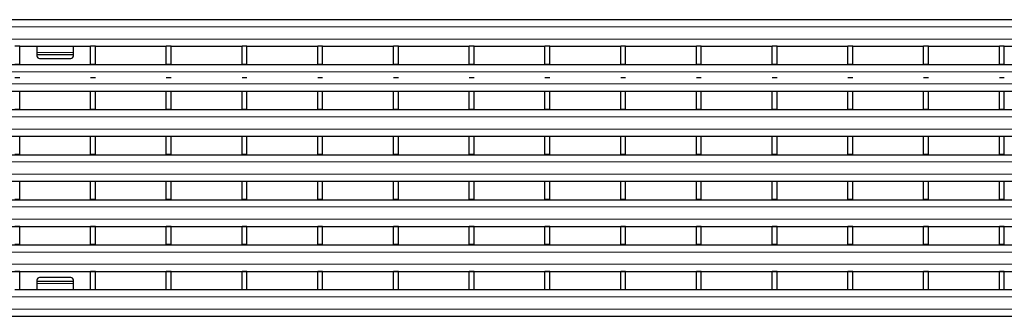
# Model space of a CAD drawing. Units: millimetres. Extents: x 0 to 420, y 0 to 297.
# Drawn here: x 99 to 180, y 165 to 189 of the extents above; entities that cross this region are included whole.
import ezdxf

# ---------------------------------------------------------------- set-up
doc = ezdxf.new("R2010")
doc.units = ezdxf.units.MM

msp = doc.modelspace()

# ---------------------------------------------------------------- linework, layer by layer
at = {"color": 7, "linetype": 'Continuous', "lineweight": 25}
for p, q in [((51.8903, 189.2039), (251.6903, 189.2039)), ((98.9163, 187.0039), (98.5163, 187.0039)), ((98.9163, 185.5039), (98.9163, 187.0039)), ((98.9163, 187.0039), (104.7603, 187.0039)), ((100.3403, 187.0039), (100.3403, 186.4918)), ((103.3403, 186.4918), (103.3403, 187.0039)), ((105.1603, 187.0039), (104.7603, 187.0039)), ((104.7603, 185.5039), (104.7603, 187.0039)), ((105.1603, 185.5039), (105.1603, 187.0039)), ((105.1603, 187.0039), (111.0043, 187.0039)), ((111.4043, 187.0039), (111.0043, 187.0039)), ((111.0043, 185.5039), (111.0043, 187.0039)), ((111.4043, 185.5039), (111.4043, 187.0039)), ((111.4043, 187.0039), (117.2483, 187.0039)), ((117.6483, 187.0039), (117.2483, 187.0039)), ((117.2483, 185.5039), (117.2483, 187.0039)), ((117.6483, 185.5039), (117.6483, 187.0039)), ((117.6483, 187.0039), (123.4923, 187.0039)), ((123.8923, 187.0039), (123.4923, 187.0039)), ((123.4923, 185.5039), (123.4923, 187.0039)), ((123.8923, 185.5039), (123.8923, 187.0039)), ((123.8923, 187.0039), (129.7363, 187.0039)), ((130.1363, 187.0039), (129.7363, 187.0039)), ((129.7363, 185.5039), (129.7363, 187.0039)), ((130.1363, 185.5039), (130.1363, 187.0039)), ((130.1363, 187.0039), (135.9803, 187.0039)), ((136.3803, 187.0039), (135.9803, 187.0039)), ((135.9803, 185.5039), (135.9803, 187.0039)), ((136.3803, 185.5039), (136.3803, 187.0039)), ((136.3803, 187.0039), (142.2243, 187.0039)), ((142.6243, 187.0039), (142.2243, 187.0039)), ((142.2243, 185.5039), (142.2243, 187.0039)), ((142.6243, 185.5039), (142.6243, 187.0039)), ((142.6243, 187.0039), (148.4683, 187.0039)), ((148.8683, 187.0039), (148.4683, 187.0039)), ((148.4683, 185.5039), (148.4683, 187.0039)), ((148.8683, 185.5039), (148.8683, 187.0039)), ((148.8683, 187.0039), (154.7123, 187.0039)), ((155.1123, 187.0039), (154.7123, 187.0039)), ((154.7123, 185.5039), (154.7123, 187.0039)), ((155.1123, 185.5039), (155.1123, 187.0039)), ((155.1123, 187.0039), (160.9563, 187.0039)), ((161.3563, 187.0039), (160.9563, 187.0039)), ((160.9563, 185.5039), (160.9563, 187.0039)), ((161.3563, 185.5039), (161.3563, 187.0039)), ((161.3563, 187.0039), (167.2003, 187.0039)), ((167.6003, 187.0039), (167.2003, 187.0039)), ((167.2003, 185.5039), (167.2003, 187.0039)), ((167.6003, 185.5039), (167.6003, 187.0039)), ((167.6003, 187.0039), (173.4443, 187.0039)), ((173.8443, 187.0039), (173.4443, 187.0039)), ((173.4443, 185.5039), (173.4443, 187.0039)), ((173.8443, 185.5039), (173.8443, 187.0039)), ((173.8443, 187.0039), (179.6883, 187.0039)), ((180.0883, 187.0039), (179.6883, 187.0039)), ((179.6883, 185.5039), (179.6883, 187.0039)), ((180.0883, 185.5039), (180.0883, 187.0039)), ((180.0883, 187.0039), (185.9323, 187.0039)), ((100.3403, 186.4918), (100.3403, 186.3212)), ((100.3403, 186.3212), (103.3403, 186.3212)), ((100.3403, 186.3212), (100.3403, 186.2039)), ((100.5403, 186.0039), (103.1403, 186.0039)), ((103.3403, 186.3212), (103.3403, 186.4918)), ((103.3403, 186.2039), (103.3403, 186.3212)), ((51.8903, 185.4939), (251.6903, 185.4939)), ((98.9163, 185.5039), (98.5163, 185.5039)), ((98.9163, 185.4939), (98.9163, 185.5039)), ((105.1603, 185.5039), (104.7603, 185.5039)), ((104.7603, 185.4939), (104.7603, 185.5039)), ((105.1603, 185.4939), (105.1603, 185.5039)), ((111.4043, 185.5039), (111.0043, 185.5039)), ((111.0043, 185.5039), (111.0043, 185.4939)), ((111.4043, 185.4939), (111.4043, 185.5039)), ((117.6483, 185.5039), (117.2483, 185.5039)), ((117.2483, 185.5039), (117.2483, 185.4939)), ((117.6483, 185.4939), (117.6483, 185.5039)), ((123.8923, 185.5039), (123.4923, 185.5039)), ((123.4923, 185.5039), (123.4923, 185.4939)), ((123.8923, 185.4939), (123.8923, 185.5039)), ((130.1363, 185.5039), (129.7363, 185.5039)), ((129.7363, 185.5039), (129.7363, 185.4939)), ((130.1363, 185.4939), (130.1363, 185.5039)), ((136.3803, 185.5039), (135.9803, 185.5039)), ((135.9803, 185.5039), (135.9803, 185.4939)), ((136.3803, 185.4939), (136.3803, 185.5039)), ((142.6243, 185.5039), (142.2243, 185.5039)), ((142.2243, 185.5039), (142.2243, 185.4939)), ((142.6243, 185.4939), (142.6243, 185.5039)), ((148.8683, 185.5039), (148.4683, 185.5039)), ((148.4683, 185.5039), (148.4683, 185.4939)), ((148.8683, 185.4939), (148.8683, 185.5039)), ((155.1123, 185.5039), (154.7123, 185.5039)), ((154.7123, 185.5039), (154.7123, 185.4939)), ((155.1123, 185.4939), (155.1123, 185.5039)), ((161.3563, 185.5039), (160.9563, 185.5039)), ((160.9563, 185.5039), (160.9563, 185.4939)), ((161.3563, 185.4939), (161.3563, 185.5039)), ((167.6003, 185.5039), (167.2003, 185.5039)), ((167.2003, 185.5039), (167.2003, 185.4939)), ((167.6003, 185.4939), (167.6003, 185.5039)), ((173.8443, 185.5039), (173.4443, 185.5039)), ((173.4443, 185.5039), (173.4443, 185.4939)), ((173.8443, 185.4939), (173.8443, 185.5039)), ((180.0883, 185.5039), (179.6883, 185.5039)), ((179.6883, 185.5039), (179.6883, 185.4939)), ((180.0883, 185.4939), (180.0883, 185.5039)), ((51.8903, 183.2939), (251.6903, 183.2939)), ((98.9163, 183.2739), (98.5163, 183.2739)), ((98.9163, 183.2939), (98.9163, 183.2739)), ((98.9163, 181.7859), (98.9163, 183.2739)), ((104.7603, 183.2939), (104.7603, 183.2739)), ((105.1603, 183.2739), (104.7603, 183.2739)), ((104.7603, 181.7859), (104.7603, 183.2739)), ((105.1603, 183.2939), (105.1603, 183.2739)), ((105.1603, 181.7859), (105.1603, 183.2739)), ((111.0043, 183.2939), (111.0043, 183.2839)), ((111.4043, 183.2839), (111.0043, 183.2839)), ((111.0043, 183.2839), (111.0043, 183.2739)), ((111.4043, 183.2739), (111.0043, 183.2739)), ((111.0043, 181.7859), (111.0043, 183.2739)), ((111.4043, 183.2939), (111.4043, 183.2839)), ((111.4043, 183.2739), (111.4043, 183.2839)), ((111.4043, 181.7859), (111.4043, 183.2739)), ((117.2483, 183.2939), (117.2483, 183.2839)), ((117.6483, 183.2839), (117.2483, 183.2839)), ((117.2483, 183.2839), (117.2483, 183.2739)), ((117.6483, 183.2739), (117.2483, 183.2739)), ((117.2483, 181.7859), (117.2483, 183.2739)), ((117.6483, 183.2939), (117.6483, 183.2839)), ((117.6483, 183.2739), (117.6483, 183.2839)), ((117.6483, 181.7859), (117.6483, 183.2739)), ((123.4923, 183.2939), (123.4923, 183.2839)), ((123.8923, 183.2839), (123.4923, 183.2839)), ((123.4923, 183.2839), (123.4923, 183.2739)), ((123.8923, 183.2739), (123.4923, 183.2739)), ((123.4923, 181.7859), (123.4923, 183.2739)), ((123.8923, 183.2939), (123.8923, 183.2839)), ((123.8923, 183.2739), (123.8923, 183.2839)), ((123.8923, 181.7859), (123.8923, 183.2739)), ((129.7363, 183.2939), (129.7363, 183.2839)), ((130.1363, 183.2839), (129.7363, 183.2839)), ((129.7363, 183.2839), (129.7363, 183.2739)), ((130.1363, 183.2739), (129.7363, 183.2739)), ((129.7363, 181.7859), (129.7363, 183.2739)), ((130.1363, 183.2939), (130.1363, 183.2839)), ((130.1363, 183.2739), (130.1363, 183.2839)), ((130.1363, 181.7859), (130.1363, 183.2739)), ((135.9803, 183.2939), (135.9803, 183.2839)), ((136.3803, 183.2839), (135.9803, 183.2839)), ((135.9803, 183.2839), (135.9803, 183.2739)), ((136.3803, 183.2739), (135.9803, 183.2739)), ((135.9803, 181.7859), (135.9803, 183.2739)), ((136.3803, 183.2939), (136.3803, 183.2839)), ((136.3803, 183.2739), (136.3803, 183.2839)), ((136.3803, 181.7859), (136.3803, 183.2739)), ((142.2243, 183.2939), (142.2243, 183.2839)), ((142.6243, 183.2839), (142.2243, 183.2839)), ((142.2243, 183.2839), (142.2243, 183.2739)), ((142.6243, 183.2739), (142.2243, 183.2739)), ((142.2243, 181.7859), (142.2243, 183.2739)), ((142.6243, 183.2939), (142.6243, 183.2839)), ((142.6243, 183.2739), (142.6243, 183.2839)), ((142.6243, 181.7859), (142.6243, 183.2739)), ((148.4683, 183.2939), (148.4683, 183.2839)), ((148.8683, 183.2839), (148.4683, 183.2839)), ((148.4683, 183.2839), (148.4683, 183.2739)), ((148.8683, 183.2739), (148.4683, 183.2739)), ((148.4683, 181.7859), (148.4683, 183.2739)), ((148.8683, 183.2939), (148.8683, 183.2839)), ((148.8683, 183.2739), (148.8683, 183.2839)), ((148.8683, 181.7859), (148.8683, 183.2739)), ((154.7123, 183.2939), (154.7123, 183.2839)), ((155.1123, 183.2839), (154.7123, 183.2839)), ((154.7123, 183.2839), (154.7123, 183.2739)), ((155.1123, 183.2739), (154.7123, 183.2739)), ((154.7123, 181.7859), (154.7123, 183.2739)), ((155.1123, 183.2939), (155.1123, 183.2839)), ((155.1123, 183.2739), (155.1123, 183.2839)), ((155.1123, 181.7859), (155.1123, 183.2739)), ((160.9563, 183.2939), (160.9563, 183.2839)), ((161.3563, 183.2839), (160.9563, 183.2839)), ((160.9563, 183.2839), (160.9563, 183.2739)), ((161.3563, 183.2739), (160.9563, 183.2739)), ((160.9563, 181.7859), (160.9563, 183.2739)), ((161.3563, 183.2939), (161.3563, 183.2839)), ((161.3563, 183.2739), (161.3563, 183.2839)), ((161.3563, 181.7859), (161.3563, 183.2739)), ((167.2003, 183.2939), (167.2003, 183.2839)), ((167.6003, 183.2839), (167.2003, 183.2839)), ((167.2003, 183.2839), (167.2003, 183.2739)), ((167.6003, 183.2739), (167.2003, 183.2739)), ((167.2003, 181.7859), (167.2003, 183.2739)), ((167.6003, 183.2939), (167.6003, 183.2839)), ((167.6003, 183.2739), (167.6003, 183.2839)), ((167.6003, 181.7859), (167.6003, 183.2739)), ((173.4443, 183.2939), (173.4443, 183.2839)), ((173.8443, 183.2839), (173.4443, 183.2839)), ((173.4443, 183.2839), (173.4443, 183.2739)), ((173.8443, 183.2739), (173.4443, 183.2739)), ((173.4443, 181.7859), (173.4443, 183.2739)), ((173.8443, 183.2939), (173.8443, 183.2839)), ((173.8443, 183.2739), (173.8443, 183.2839)), ((173.8443, 181.7859), (173.8443, 183.2739)), ((179.6883, 183.2939), (179.6883, 183.2839)), ((180.0883, 183.2839), (179.6883, 183.2839)), ((179.6883, 183.2839), (179.6883, 183.2739)), ((180.0883, 183.2739), (179.6883, 183.2739)), ((179.6883, 181.7859), (179.6883, 183.2739)), ((180.0883, 183.2939), (180.0883, 183.2839)), ((180.0883, 183.2739), (180.0883, 183.2839)), ((180.0883, 181.7859), (180.0883, 183.2739)), ((51.8903, 181.7739), (251.6903, 181.7739)), ((98.9163, 181.7859), (98.5163, 181.7859)), ((98.9163, 181.7759), (98.9163, 181.7859)), ((105.1603, 181.7859), (104.7603, 181.7859)), ((104.7603, 181.7759), (104.7603, 181.7859)), ((105.1603, 181.7759), (105.1603, 181.7859)), ((111.4043, 181.7859), (111.0043, 181.7859)), ((111.0043, 181.7859), (111.0043, 181.7759)), ((111.0043, 181.7759), (111.4043, 181.7759)), ((111.0043, 181.7759), (111.0043, 181.7739)), ((111.4043, 181.7759), (111.4043, 181.7859)), ((111.4043, 181.7759), (111.4043, 181.7739)), ((117.6483, 181.7859), (117.2483, 181.7859)), ((117.2483, 181.7859), (117.2483, 181.7759)), ((117.2483, 181.7759), (117.6483, 181.7759)), ((117.2483, 181.7759), (117.2483, 181.7739)), ((117.6483, 181.7759), (117.6483, 181.7859)), ((117.6483, 181.7759), (117.6483, 181.7739)), ((123.8923, 181.7859), (123.4923, 181.7859)), ((123.4923, 181.7859), (123.4923, 181.7759)), ((123.4923, 181.7759), (123.8923, 181.7759)), ((123.4923, 181.7759), (123.4923, 181.7739)), ((123.8923, 181.7759), (123.8923, 181.7859)), ((123.8923, 181.7759), (123.8923, 181.7739)), ((130.1363, 181.7859), (129.7363, 181.7859)), ((129.7363, 181.7859), (129.7363, 181.7759)), ((129.7363, 181.7759), (130.1363, 181.7759)), ((129.7363, 181.7759), (129.7363, 181.7739)), ((130.1363, 181.7759), (130.1363, 181.7859)), ((130.1363, 181.7759), (130.1363, 181.7739)), ((136.3803, 181.7859), (135.9803, 181.7859)), ((135.9803, 181.7859), (135.9803, 181.7759)), ((135.9803, 181.7759), (136.3803, 181.7759)), ((135.9803, 181.7759), (135.9803, 181.7739)), ((136.3803, 181.7759), (136.3803, 181.7859)), ((136.3803, 181.7759), (136.3803, 181.7739)), ((142.6243, 181.7859), (142.2243, 181.7859)), ((142.2243, 181.7859), (142.2243, 181.7759)), ((142.2243, 181.7759), (142.6243, 181.7759)), ((142.2243, 181.7759), (142.2243, 181.7739)), ((142.6243, 181.7759), (142.6243, 181.7859)), ((142.6243, 181.7759), (142.6243, 181.7739)), ((148.8683, 181.7859), (148.4683, 181.7859)), ((148.4683, 181.7859), (148.4683, 181.7759)), ((148.4683, 181.7759), (148.8683, 181.7759)), ((148.4683, 181.7759), (148.4683, 181.7739)), ((148.8683, 181.7759), (148.8683, 181.7859)), ((148.8683, 181.7759), (148.8683, 181.7739)), ((155.1123, 181.7859), (154.7123, 181.7859)), ((154.7123, 181.7859), (154.7123, 181.7759)), ((154.7123, 181.7759), (155.1123, 181.7759)), ((154.7123, 181.7759), (154.7123, 181.7739)), ((155.1123, 181.7759), (155.1123, 181.7859)), ((155.1123, 181.7759), (155.1123, 181.7739)), ((161.3563, 181.7859), (160.9563, 181.7859)), ((160.9563, 181.7859), (160.9563, 181.7759)), ((160.9563, 181.7759), (161.3563, 181.7759)), ((160.9563, 181.7759), (160.9563, 181.7739)), ((161.3563, 181.7759), (161.3563, 181.7859)), ((161.3563, 181.7759), (161.3563, 181.7739)), ((167.6003, 181.7859), (167.2003, 181.7859)), ((167.2003, 181.7859), (167.2003, 181.7759)), ((167.2003, 181.7759), (167.6003, 181.7759)), ((167.2003, 181.7759), (167.2003, 181.7739)), ((167.6003, 181.7759), (167.6003, 181.7859)), ((167.6003, 181.7759), (167.6003, 181.7739)), ((173.8443, 181.7859), (173.4443, 181.7859)), ((173.4443, 181.7859), (173.4443, 181.7759)), ((173.4443, 181.7759), (173.8443, 181.7759)), ((173.4443, 181.7759), (173.4443, 181.7739)), ((173.8443, 181.7759), (173.8443, 181.7859)), ((173.8443, 181.7759), (173.8443, 181.7739)), ((180.0883, 181.7859), (179.6883, 181.7859)), ((179.6883, 181.7859), (179.6883, 181.7759)), ((179.6883, 181.7759), (180.0883, 181.7759)), ((179.6883, 181.7759), (179.6883, 181.7739)), ((180.0883, 181.7759), (180.0883, 181.7859)), ((180.0883, 181.7759), (180.0883, 181.7739)), ((51.8903, 179.5739), (251.6903, 179.5739)), ((98.9163, 179.5559), (98.5163, 179.5559)), ((98.9163, 179.5739), (98.9163, 179.5559)), ((98.9163, 178.0679), (98.9163, 179.5559)), ((104.7603, 179.5739), (104.7603, 179.5559)), ((105.1603, 179.5559), (104.7603, 179.5559)), ((104.7603, 178.0679), (104.7603, 179.5559)), ((105.1603, 179.5739), (105.1603, 179.5559)), ((105.1603, 178.0679), (105.1603, 179.5559)), ((111.0043, 179.5739), (111.0043, 179.5659)), ((111.4043, 179.5659), (111.0043, 179.5659)), ((111.0043, 179.5659), (111.0043, 179.5559)), ((111.4043, 179.5559), (111.0043, 179.5559)), ((111.0043, 178.0679), (111.0043, 179.5559)), ((111.4043, 179.5739), (111.4043, 179.5659)), ((111.4043, 179.5559), (111.4043, 179.5659)), ((111.4043, 178.0679), (111.4043, 179.5559)), ((117.2483, 179.5739), (117.2483, 179.5659)), ((117.6483, 179.5659), (117.2483, 179.5659)), ((117.2483, 179.5659), (117.2483, 179.5559)), ((117.6483, 179.5559), (117.2483, 179.5559)), ((117.2483, 178.0679), (117.2483, 179.5559)), ((117.6483, 179.5739), (117.6483, 179.5659)), ((117.6483, 179.5559), (117.6483, 179.5659)), ((117.6483, 178.0679), (117.6483, 179.5559)), ((123.4923, 179.5739), (123.4923, 179.5659)), ((123.8923, 179.5659), (123.4923, 179.5659)), ((123.4923, 179.5659), (123.4923, 179.5559)), ((123.8923, 179.5559), (123.4923, 179.5559)), ((123.4923, 178.0679), (123.4923, 179.5559)), ((123.8923, 179.5739), (123.8923, 179.5659)), ((123.8923, 179.5559), (123.8923, 179.5659)), ((123.8923, 178.0679), (123.8923, 179.5559)), ((129.7363, 179.5739), (129.7363, 179.5659)), ((130.1363, 179.5659), (129.7363, 179.5659)), ((129.7363, 179.5659), (129.7363, 179.5559)), ((130.1363, 179.5559), (129.7363, 179.5559)), ((129.7363, 178.0679), (129.7363, 179.5559)), ((130.1363, 179.5739), (130.1363, 179.5659)), ((130.1363, 179.5559), (130.1363, 179.5659)), ((130.1363, 178.0679), (130.1363, 179.5559)), ((135.9803, 179.5739), (135.9803, 179.5659)), ((136.3803, 179.5659), (135.9803, 179.5659)), ((135.9803, 179.5659), (135.9803, 179.5559)), ((136.3803, 179.5559), (135.9803, 179.5559)), ((135.9803, 178.0679), (135.9803, 179.5559)), ((136.3803, 179.5739), (136.3803, 179.5659)), ((136.3803, 179.5559), (136.3803, 179.5659)), ((136.3803, 178.0679), (136.3803, 179.5559)), ((142.2243, 179.5739), (142.2243, 179.5659)), ((142.6243, 179.5659), (142.2243, 179.5659)), ((142.2243, 179.5659), (142.2243, 179.5559)), ((142.6243, 179.5559), (142.2243, 179.5559)), ((142.2243, 178.0679), (142.2243, 179.5559)), ((142.6243, 179.5739), (142.6243, 179.5659)), ((142.6243, 179.5559), (142.6243, 179.5659)), ((142.6243, 178.0679), (142.6243, 179.5559)), ((148.4683, 179.5739), (148.4683, 179.5659)), ((148.8683, 179.5659), (148.4683, 179.5659)), ((148.4683, 179.5659), (148.4683, 179.5559)), ((148.8683, 179.5559), (148.4683, 179.5559)), ((148.4683, 178.0679), (148.4683, 179.5559)), ((148.8683, 179.5739), (148.8683, 179.5659)), ((148.8683, 179.5559), (148.8683, 179.5659)), ((148.8683, 178.0679), (148.8683, 179.5559)), ((154.7123, 179.5739), (154.7123, 179.5659)), ((155.1123, 179.5659), (154.7123, 179.5659)), ((154.7123, 179.5659), (154.7123, 179.5559)), ((155.1123, 179.5559), (154.7123, 179.5559)), ((154.7123, 178.0679), (154.7123, 179.5559)), ((155.1123, 179.5739), (155.1123, 179.5659)), ((155.1123, 179.5559), (155.1123, 179.5659)), ((155.1123, 178.0679), (155.1123, 179.5559)), ((160.9563, 179.5739), (160.9563, 179.5659)), ((161.3563, 179.5659), (160.9563, 179.5659)), ((160.9563, 179.5659), (160.9563, 179.5559)), ((161.3563, 179.5559), (160.9563, 179.5559)), ((160.9563, 178.0679), (160.9563, 179.5559)), ((161.3563, 179.5739), (161.3563, 179.5659)), ((161.3563, 179.5559), (161.3563, 179.5659)), ((161.3563, 178.0679), (161.3563, 179.5559)), ((167.2003, 179.5739), (167.2003, 179.5659)), ((167.6003, 179.5659), (167.2003, 179.5659)), ((167.2003, 179.5659), (167.2003, 179.5559)), ((167.6003, 179.5559), (167.2003, 179.5559)), ((167.2003, 178.0679), (167.2003, 179.5559)), ((167.6003, 179.5739), (167.6003, 179.5659)), ((167.6003, 179.5559), (167.6003, 179.5659)), ((167.6003, 178.0679), (167.6003, 179.5559)), ((173.4443, 179.5739), (173.4443, 179.5659)), ((173.8443, 179.5659), (173.4443, 179.5659)), ((173.4443, 179.5659), (173.4443, 179.5559)), ((173.8443, 179.5559), (173.4443, 179.5559)), ((173.4443, 178.0679), (173.4443, 179.5559)), ((173.8443, 179.5739), (173.8443, 179.5659)), ((173.8443, 179.5559), (173.8443, 179.5659)), ((173.8443, 178.0679), (173.8443, 179.5559)), ((179.6883, 179.5739), (179.6883, 179.5659)), ((180.0883, 179.5659), (179.6883, 179.5659)), ((179.6883, 179.5659), (179.6883, 179.5559)), ((180.0883, 179.5559), (179.6883, 179.5559)), ((179.6883, 178.0679), (179.6883, 179.5559)), ((180.0883, 179.5739), (180.0883, 179.5659)), ((180.0883, 179.5559), (180.0883, 179.5659)), ((180.0883, 178.0679), (180.0883, 179.5559)), ((51.8903, 178.0539), (251.6903, 178.0539)), ((98.9163, 178.0679), (98.5163, 178.0679)), ((98.9163, 178.0539), (98.9163, 178.0679)), ((105.1603, 178.0679), (104.7603, 178.0679)), ((104.7603, 178.0539), (104.7603, 178.0679)), ((105.1603, 178.0539), (105.1603, 178.0679)), ((111.4043, 178.0679), (111.0043, 178.0679)), ((111.0043, 178.0679), (111.0043, 178.0579)), ((111.0043, 178.0579), (111.4043, 178.0579)), ((111.0043, 178.0579), (111.0043, 178.0539)), ((111.4043, 178.0579), (111.4043, 178.0679)), ((111.4043, 178.0579), (111.4043, 178.0539)), ((117.6483, 178.0679), (117.2483, 178.0679)), ((117.2483, 178.0679), (117.2483, 178.0579)), ((117.2483, 178.0579), (117.6483, 178.0579)), ((117.2483, 178.0579), (117.2483, 178.0539)), ((117.6483, 178.0579), (117.6483, 178.0679)), ((117.6483, 178.0579), (117.6483, 178.0539)), ((123.8923, 178.0679), (123.4923, 178.0679)), ((123.4923, 178.0679), (123.4923, 178.0579)), ((123.4923, 178.0579), (123.8923, 178.0579)), ((123.4923, 178.0579), (123.4923, 178.0539)), ((123.8923, 178.0579), (123.8923, 178.0679)), ((123.8923, 178.0579), (123.8923, 178.0539)), ((130.1363, 178.0679), (129.7363, 178.0679)), ((129.7363, 178.0679), (129.7363, 178.0579)), ((129.7363, 178.0579), (130.1363, 178.0579)), ((129.7363, 178.0579), (129.7363, 178.0539)), ((130.1363, 178.0579), (130.1363, 178.0679)), ((130.1363, 178.0579), (130.1363, 178.0539)), ((136.3803, 178.0679), (135.9803, 178.0679)), ((135.9803, 178.0679), (135.9803, 178.0579)), ((135.9803, 178.0579), (136.3803, 178.0579)), ((135.9803, 178.0579), (135.9803, 178.0539)), ((136.3803, 178.0579), (136.3803, 178.0679)), ((136.3803, 178.0579), (136.3803, 178.0539)), ((142.6243, 178.0679), (142.2243, 178.0679)), ((142.2243, 178.0679), (142.2243, 178.0579)), ((142.2243, 178.0579), (142.6243, 178.0579)), ((142.2243, 178.0579), (142.2243, 178.0539)), ((142.6243, 178.0579), (142.6243, 178.0679)), ((142.6243, 178.0579), (142.6243, 178.0539)), ((148.8683, 178.0679), (148.4683, 178.0679)), ((148.4683, 178.0679), (148.4683, 178.0579)), ((148.4683, 178.0579), (148.8683, 178.0579)), ((148.4683, 178.0579), (148.4683, 178.0539)), ((148.8683, 178.0579), (148.8683, 178.0679)), ((148.8683, 178.0579), (148.8683, 178.0539)), ((155.1123, 178.0679), (154.7123, 178.0679)), ((154.7123, 178.0679), (154.7123, 178.0579)), ((154.7123, 178.0579), (155.1123, 178.0579)), ((154.7123, 178.0579), (154.7123, 178.0539)), ((155.1123, 178.0579), (155.1123, 178.0679)), ((155.1123, 178.0579), (155.1123, 178.0539)), ((161.3563, 178.0679), (160.9563, 178.0679)), ((160.9563, 178.0679), (160.9563, 178.0579)), ((160.9563, 178.0579), (161.3563, 178.0579)), ((160.9563, 178.0579), (160.9563, 178.0539)), ((161.3563, 178.0579), (161.3563, 178.0679)), ((161.3563, 178.0579), (161.3563, 178.0539)), ((167.6003, 178.0679), (167.2003, 178.0679)), ((167.2003, 178.0679), (167.2003, 178.0579)), ((167.2003, 178.0579), (167.6003, 178.0579)), ((167.2003, 178.0579), (167.2003, 178.0539)), ((167.6003, 178.0579), (167.6003, 178.0679)), ((167.6003, 178.0579), (167.6003, 178.0539)), ((173.8443, 178.0679), (173.4443, 178.0679)), ((173.4443, 178.0679), (173.4443, 178.0579)), ((173.4443, 178.0579), (173.8443, 178.0579)), ((173.4443, 178.0579), (173.4443, 178.0539)), ((173.8443, 178.0579), (173.8443, 178.0679)), ((173.8443, 178.0579), (173.8443, 178.0539)), ((180.0883, 178.0679), (179.6883, 178.0679)), ((179.6883, 178.0679), (179.6883, 178.0579)), ((179.6883, 178.0579), (180.0883, 178.0579)), ((179.6883, 178.0579), (179.6883, 178.0539)), ((180.0883, 178.0579), (180.0883, 178.0679)), ((180.0883, 178.0579), (180.0883, 178.0539)), ((51.8903, 175.8539), (251.6903, 175.8539)), ((98.9163, 175.8379), (98.5163, 175.8379)), ((98.9163, 175.8539), (98.9163, 175.8379)), ((98.9163, 174.3499), (98.9163, 175.8379)), ((104.7603, 175.8539), (104.7603, 175.8379)), ((105.1603, 175.8379), (104.7603, 175.8379)), ((104.7603, 174.3499), (104.7603, 175.8379)), ((105.1603, 175.8539), (105.1603, 175.8379)), ((105.1603, 174.3499), (105.1603, 175.8379)), ((111.0043, 175.8539), (111.0043, 175.8479)), ((111.4043, 175.8479), (111.0043, 175.8479)), ((111.0043, 175.8479), (111.0043, 175.8379)), ((111.4043, 175.8379), (111.0043, 175.8379)), ((111.0043, 174.3499), (111.0043, 175.8379)), ((111.4043, 175.8539), (111.4043, 175.8479)), ((111.4043, 175.8379), (111.4043, 175.8479)), ((111.4043, 174.3499), (111.4043, 175.8379)), ((117.2483, 175.8539), (117.2483, 175.8479)), ((117.6483, 175.8479), (117.2483, 175.8479)), ((117.2483, 175.8479), (117.2483, 175.8379)), ((117.6483, 175.8379), (117.2483, 175.8379)), ((117.2483, 174.3499), (117.2483, 175.8379)), ((117.6483, 175.8539), (117.6483, 175.8479)), ((117.6483, 175.8379), (117.6483, 175.8479)), ((117.6483, 174.3499), (117.6483, 175.8379)), ((123.4923, 175.8539), (123.4923, 175.8479)), ((123.8923, 175.8479), (123.4923, 175.8479)), ((123.4923, 175.8479), (123.4923, 175.8379)), ((123.8923, 175.8379), (123.4923, 175.8379)), ((123.4923, 174.3499), (123.4923, 175.8379)), ((123.8923, 175.8539), (123.8923, 175.8479)), ((123.8923, 175.8379), (123.8923, 175.8479)), ((123.8923, 174.3499), (123.8923, 175.8379)), ((129.7363, 175.8539), (129.7363, 175.8479)), ((130.1363, 175.8479), (129.7363, 175.8479)), ((129.7363, 175.8479), (129.7363, 175.8379)), ((130.1363, 175.8379), (129.7363, 175.8379)), ((129.7363, 174.3499), (129.7363, 175.8379)), ((130.1363, 175.8539), (130.1363, 175.8479)), ((130.1363, 175.8379), (130.1363, 175.8479)), ((130.1363, 174.3499), (130.1363, 175.8379)), ((135.9803, 175.8539), (135.9803, 175.8479)), ((136.3803, 175.8479), (135.9803, 175.8479)), ((135.9803, 175.8479), (135.9803, 175.8379)), ((136.3803, 175.8379), (135.9803, 175.8379)), ((135.9803, 174.3499), (135.9803, 175.8379)), ((136.3803, 175.8539), (136.3803, 175.8479)), ((136.3803, 175.8379), (136.3803, 175.8479)), ((136.3803, 174.3499), (136.3803, 175.8379)), ((142.2243, 175.8539), (142.2243, 175.8479)), ((142.6243, 175.8479), (142.2243, 175.8479)), ((142.2243, 175.8479), (142.2243, 175.8379)), ((142.6243, 175.8379), (142.2243, 175.8379)), ((142.2243, 174.3499), (142.2243, 175.8379)), ((142.6243, 175.8539), (142.6243, 175.8479)), ((142.6243, 175.8379), (142.6243, 175.8479)), ((142.6243, 174.3499), (142.6243, 175.8379)), ((148.4683, 175.8539), (148.4683, 175.8479)), ((148.8683, 175.8479), (148.4683, 175.8479)), ((148.4683, 175.8479), (148.4683, 175.8379)), ((148.8683, 175.8379), (148.4683, 175.8379)), ((148.4683, 174.3499), (148.4683, 175.8379)), ((148.8683, 175.8539), (148.8683, 175.8479)), ((148.8683, 175.8379), (148.8683, 175.8479)), ((148.8683, 174.3499), (148.8683, 175.8379)), ((154.7123, 175.8539), (154.7123, 175.8479)), ((155.1123, 175.8479), (154.7123, 175.8479)), ((154.7123, 175.8479), (154.7123, 175.8379)), ((155.1123, 175.8379), (154.7123, 175.8379)), ((154.7123, 174.3499), (154.7123, 175.8379)), ((155.1123, 175.8539), (155.1123, 175.8479)), ((155.1123, 175.8379), (155.1123, 175.8479)), ((155.1123, 174.3499), (155.1123, 175.8379)), ((160.9563, 175.8539), (160.9563, 175.8479)), ((161.3563, 175.8479), (160.9563, 175.8479)), ((160.9563, 175.8479), (160.9563, 175.8379)), ((161.3563, 175.8379), (160.9563, 175.8379)), ((160.9563, 174.3499), (160.9563, 175.8379)), ((161.3563, 175.8539), (161.3563, 175.8479)), ((161.3563, 175.8379), (161.3563, 175.8479)), ((161.3563, 174.3499), (161.3563, 175.8379)), ((167.2003, 175.8539), (167.2003, 175.8479)), ((167.6003, 175.8479), (167.2003, 175.8479)), ((167.2003, 175.8479), (167.2003, 175.8379)), ((167.6003, 175.8379), (167.2003, 175.8379)), ((167.2003, 174.3499), (167.2003, 175.8379)), ((167.6003, 175.8539), (167.6003, 175.8479)), ((167.6003, 175.8379), (167.6003, 175.8479)), ((167.6003, 174.3499), (167.6003, 175.8379)), ((173.4443, 175.8539), (173.4443, 175.8479)), ((173.8443, 175.8479), (173.4443, 175.8479)), ((173.4443, 175.8479), (173.4443, 175.8379)), ((173.8443, 175.8379), (173.4443, 175.8379)), ((173.4443, 174.3499), (173.4443, 175.8379)), ((173.8443, 175.8539), (173.8443, 175.8479)), ((173.8443, 175.8379), (173.8443, 175.8479)), ((173.8443, 174.3499), (173.8443, 175.8379)), ((179.6883, 175.8539), (179.6883, 175.8479)), ((180.0883, 175.8479), (179.6883, 175.8479)), ((179.6883, 175.8479), (179.6883, 175.8379)), ((180.0883, 175.8379), (179.6883, 175.8379)), ((179.6883, 174.3499), (179.6883, 175.8379)), ((180.0883, 175.8539), (180.0883, 175.8479)), ((180.0883, 175.8379), (180.0883, 175.8479)), ((180.0883, 174.3499), (180.0883, 175.8379)), ((51.8903, 174.3339), (251.6903, 174.3339)), ((98.9163, 174.3499), (98.5163, 174.3499)), ((98.9163, 174.3339), (98.9163, 174.3499)), ((105.1603, 174.3499), (104.7603, 174.3499)), ((104.7603, 174.3339), (104.7603, 174.3499)), ((105.1603, 174.3339), (105.1603, 174.3499)), ((111.4043, 174.3499), (111.0043, 174.3499)), ((111.0043, 174.3499), (111.0043, 174.3399)), ((111.0043, 174.3399), (111.4043, 174.3399)), ((111.0043, 174.3399), (111.0043, 174.3339)), ((111.4043, 174.3399), (111.4043, 174.3499)), ((111.4043, 174.3399), (111.4043, 174.3339)), ((117.6483, 174.3499), (117.2483, 174.3499)), ((117.2483, 174.3499), (117.2483, 174.3399)), ((117.2483, 174.3399), (117.6483, 174.3399)), ((117.2483, 174.3399), (117.2483, 174.3339)), ((117.6483, 174.3399), (117.6483, 174.3499)), ((117.6483, 174.3399), (117.6483, 174.3339)), ((123.8923, 174.3499), (123.4923, 174.3499)), ((123.4923, 174.3499), (123.4923, 174.3399)), ((123.4923, 174.3399), (123.8923, 174.3399)), ((123.4923, 174.3399), (123.4923, 174.3339)), ((123.8923, 174.3399), (123.8923, 174.3499)), ((123.8923, 174.3399), (123.8923, 174.3339)), ((130.1363, 174.3499), (129.7363, 174.3499)), ((129.7363, 174.3499), (129.7363, 174.3399)), ((129.7363, 174.3399), (130.1363, 174.3399)), ((129.7363, 174.3399), (129.7363, 174.3339)), ((130.1363, 174.3399), (130.1363, 174.3499)), ((130.1363, 174.3399), (130.1363, 174.3339)), ((136.3803, 174.3499), (135.9803, 174.3499)), ((135.9803, 174.3499), (135.9803, 174.3399)), ((135.9803, 174.3399), (136.3803, 174.3399)), ((135.9803, 174.3399), (135.9803, 174.3339)), ((136.3803, 174.3399), (136.3803, 174.3499)), ((136.3803, 174.3399), (136.3803, 174.3339)), ((142.6243, 174.3499), (142.2243, 174.3499)), ((142.2243, 174.3499), (142.2243, 174.3399)), ((142.2243, 174.3399), (142.6243, 174.3399)), ((142.2243, 174.3399), (142.2243, 174.3339)), ((142.6243, 174.3399), (142.6243, 174.3499)), ((142.6243, 174.3399), (142.6243, 174.3339)), ((148.8683, 174.3499), (148.4683, 174.3499)), ((148.4683, 174.3499), (148.4683, 174.3399)), ((148.4683, 174.3399), (148.8683, 174.3399)), ((148.4683, 174.3399), (148.4683, 174.3339)), ((148.8683, 174.3399), (148.8683, 174.3499)), ((148.8683, 174.3399), (148.8683, 174.3339)), ((155.1123, 174.3499), (154.7123, 174.3499)), ((154.7123, 174.3499), (154.7123, 174.3399)), ((154.7123, 174.3399), (155.1123, 174.3399)), ((154.7123, 174.3399), (154.7123, 174.3339)), ((155.1123, 174.3399), (155.1123, 174.3499)), ((155.1123, 174.3399), (155.1123, 174.3339)), ((161.3563, 174.3499), (160.9563, 174.3499)), ((160.9563, 174.3499), (160.9563, 174.3399)), ((160.9563, 174.3399), (161.3563, 174.3399)), ((160.9563, 174.3399), (160.9563, 174.3339)), ((161.3563, 174.3399), (161.3563, 174.3499)), ((161.3563, 174.3399), (161.3563, 174.3339)), ((167.6003, 174.3499), (167.2003, 174.3499)), ((167.2003, 174.3499), (167.2003, 174.3399)), ((167.2003, 174.3399), (167.6003, 174.3399)), ((167.2003, 174.3399), (167.2003, 174.3339)), ((167.6003, 174.3399), (167.6003, 174.3499)), ((167.6003, 174.3399), (167.6003, 174.3339)), ((173.8443, 174.3499), (173.4443, 174.3499)), ((173.4443, 174.3499), (173.4443, 174.3399)), ((173.4443, 174.3399), (173.8443, 174.3399)), ((173.4443, 174.3399), (173.4443, 174.3339)), ((173.8443, 174.3399), (173.8443, 174.3499)), ((173.8443, 174.3399), (173.8443, 174.3339)), ((180.0883, 174.3499), (179.6883, 174.3499)), ((179.6883, 174.3499), (179.6883, 174.3399)), ((179.6883, 174.3399), (180.0883, 174.3399)), ((179.6883, 174.3399), (179.6883, 174.3339)), ((180.0883, 174.3399), (180.0883, 174.3499)), ((180.0883, 174.3399), (180.0883, 174.3339)), ((51.8903, 172.1339), (251.6903, 172.1339)), ((98.9163, 172.1199), (98.5163, 172.1199)), ((98.9163, 172.1339), (98.9163, 172.1199)), ((98.9163, 170.6319), (98.9163, 172.1199)), ((104.7603, 172.1339), (104.7603, 172.1199)), ((105.1603, 172.1199), (104.7603, 172.1199)), ((104.7603, 170.6319), (104.7603, 172.1199)), ((105.1603, 172.1339), (105.1603, 172.1199)), ((105.1603, 170.6319), (105.1603, 172.1199)), ((111.0043, 172.1339), (111.0043, 172.1299)), ((111.4043, 172.1299), (111.0043, 172.1299)), ((111.0043, 172.1299), (111.0043, 172.1199)), ((111.4043, 172.1199), (111.0043, 172.1199)), ((111.0043, 170.6319), (111.0043, 172.1199)), ((111.4043, 172.1339), (111.4043, 172.1299)), ((111.4043, 172.1199), (111.4043, 172.1299)), ((111.4043, 170.6319), (111.4043, 172.1199)), ((117.2483, 172.1339), (117.2483, 172.1299)), ((117.6483, 172.1299), (117.2483, 172.1299)), ((117.2483, 172.1299), (117.2483, 172.1199)), ((117.6483, 172.1199), (117.2483, 172.1199)), ((117.2483, 170.6319), (117.2483, 172.1199)), ((117.6483, 172.1339), (117.6483, 172.1299)), ((117.6483, 172.1199), (117.6483, 172.1299)), ((117.6483, 170.6319), (117.6483, 172.1199)), ((123.4923, 172.1339), (123.4923, 172.1299)), ((123.8923, 172.1299), (123.4923, 172.1299)), ((123.4923, 172.1299), (123.4923, 172.1199)), ((123.8923, 172.1199), (123.4923, 172.1199)), ((123.4923, 170.6319), (123.4923, 172.1199)), ((123.8923, 172.1339), (123.8923, 172.1299)), ((123.8923, 172.1199), (123.8923, 172.1299)), ((123.8923, 170.6319), (123.8923, 172.1199)), ((129.7363, 172.1339), (129.7363, 172.1299)), ((130.1363, 172.1299), (129.7363, 172.1299)), ((129.7363, 172.1299), (129.7363, 172.1199)), ((130.1363, 172.1199), (129.7363, 172.1199)), ((129.7363, 170.6319), (129.7363, 172.1199)), ((130.1363, 172.1339), (130.1363, 172.1299)), ((130.1363, 172.1199), (130.1363, 172.1299)), ((130.1363, 170.6319), (130.1363, 172.1199)), ((135.9803, 172.1339), (135.9803, 172.1299)), ((136.3803, 172.1299), (135.9803, 172.1299)), ((135.9803, 172.1299), (135.9803, 172.1199)), ((136.3803, 172.1199), (135.9803, 172.1199)), ((135.9803, 170.6319), (135.9803, 172.1199)), ((136.3803, 172.1339), (136.3803, 172.1299)), ((136.3803, 172.1199), (136.3803, 172.1299)), ((136.3803, 170.6319), (136.3803, 172.1199)), ((142.2243, 172.1339), (142.2243, 172.1299)), ((142.6243, 172.1299), (142.2243, 172.1299)), ((142.2243, 172.1299), (142.2243, 172.1199)), ((142.6243, 172.1199), (142.2243, 172.1199)), ((142.2243, 170.6319), (142.2243, 172.1199)), ((142.6243, 172.1339), (142.6243, 172.1299)), ((142.6243, 172.1199), (142.6243, 172.1299)), ((142.6243, 170.6319), (142.6243, 172.1199)), ((148.4683, 172.1339), (148.4683, 172.1299)), ((148.8683, 172.1299), (148.4683, 172.1299)), ((148.4683, 172.1299), (148.4683, 172.1199)), ((148.8683, 172.1199), (148.4683, 172.1199)), ((148.4683, 170.6319), (148.4683, 172.1199)), ((148.8683, 172.1339), (148.8683, 172.1299)), ((148.8683, 172.1199), (148.8683, 172.1299)), ((148.8683, 170.6319), (148.8683, 172.1199)), ((154.7123, 172.1339), (154.7123, 172.1299)), ((155.1123, 172.1299), (154.7123, 172.1299)), ((154.7123, 172.1299), (154.7123, 172.1199)), ((155.1123, 172.1199), (154.7123, 172.1199)), ((154.7123, 170.6319), (154.7123, 172.1199)), ((155.1123, 172.1339), (155.1123, 172.1299)), ((155.1123, 172.1199), (155.1123, 172.1299)), ((155.1123, 170.6319), (155.1123, 172.1199)), ((160.9563, 172.1339), (160.9563, 172.1299)), ((161.3563, 172.1299), (160.9563, 172.1299)), ((160.9563, 172.1299), (160.9563, 172.1199)), ((161.3563, 172.1199), (160.9563, 172.1199)), ((160.9563, 170.6319), (160.9563, 172.1199)), ((161.3563, 172.1339), (161.3563, 172.1299)), ((161.3563, 172.1199), (161.3563, 172.1299)), ((161.3563, 170.6319), (161.3563, 172.1199)), ((167.2003, 172.1339), (167.2003, 172.1299)), ((167.6003, 172.1299), (167.2003, 172.1299)), ((167.2003, 172.1299), (167.2003, 172.1199)), ((167.6003, 172.1199), (167.2003, 172.1199)), ((167.2003, 170.6319), (167.2003, 172.1199)), ((167.6003, 172.1339), (167.6003, 172.1299)), ((167.6003, 172.1199), (167.6003, 172.1299)), ((167.6003, 170.6319), (167.6003, 172.1199)), ((173.4443, 172.1339), (173.4443, 172.1299)), ((173.8443, 172.1299), (173.4443, 172.1299)), ((173.4443, 172.1299), (173.4443, 172.1199)), ((173.8443, 172.1199), (173.4443, 172.1199)), ((173.4443, 170.6319), (173.4443, 172.1199)), ((173.8443, 172.1339), (173.8443, 172.1299)), ((173.8443, 172.1199), (173.8443, 172.1299)), ((173.8443, 170.6319), (173.8443, 172.1199)), ((179.6883, 172.1339), (179.6883, 172.1299)), ((180.0883, 172.1299), (179.6883, 172.1299)), ((179.6883, 172.1299), (179.6883, 172.1199)), ((180.0883, 172.1199), (179.6883, 172.1199)), ((179.6883, 170.6319), (179.6883, 172.1199)), ((180.0883, 172.1339), (180.0883, 172.1299)), ((180.0883, 172.1199), (180.0883, 172.1299)), ((180.0883, 170.6319), (180.0883, 172.1199)), ((51.8903, 170.6139), (251.6903, 170.6139)), ((98.9163, 170.6319), (98.5163, 170.6319)), ((98.9163, 170.6139), (98.9163, 170.6319)), ((105.1603, 170.6319), (104.7603, 170.6319)), ((104.7603, 170.6139), (104.7603, 170.6319)), ((105.1603, 170.6139), (105.1603, 170.6319)), ((111.4043, 170.6319), (111.0043, 170.6319)), ((111.0043, 170.6319), (111.0043, 170.6219)), ((111.0043, 170.6219), (111.4043, 170.6219)), ((111.0043, 170.6219), (111.0043, 170.6139)), ((111.4043, 170.6219), (111.4043, 170.6319)), ((111.4043, 170.6219), (111.4043, 170.6139)), ((117.6483, 170.6319), (117.2483, 170.6319)), ((117.2483, 170.6319), (117.2483, 170.6219)), ((117.2483, 170.6219), (117.6483, 170.6219)), ((117.2483, 170.6219), (117.2483, 170.6139)), ((117.6483, 170.6219), (117.6483, 170.6319)), ((117.6483, 170.6219), (117.6483, 170.6139)), ((123.8923, 170.6319), (123.4923, 170.6319)), ((123.4923, 170.6319), (123.4923, 170.6219)), ((123.4923, 170.6219), (123.8923, 170.6219)), ((123.4923, 170.6219), (123.4923, 170.6139)), ((123.8923, 170.6219), (123.8923, 170.6319)), ((123.8923, 170.6219), (123.8923, 170.6139)), ((130.1363, 170.6319), (129.7363, 170.6319)), ((129.7363, 170.6319), (129.7363, 170.6219)), ((129.7363, 170.6219), (130.1363, 170.6219)), ((129.7363, 170.6219), (129.7363, 170.6139)), ((130.1363, 170.6219), (130.1363, 170.6319)), ((130.1363, 170.6219), (130.1363, 170.6139)), ((136.3803, 170.6319), (135.9803, 170.6319)), ((135.9803, 170.6319), (135.9803, 170.6219)), ((135.9803, 170.6219), (136.3803, 170.6219)), ((135.9803, 170.6219), (135.9803, 170.6139)), ((136.3803, 170.6219), (136.3803, 170.6319)), ((136.3803, 170.6219), (136.3803, 170.6139)), ((142.6243, 170.6319), (142.2243, 170.6319)), ((142.2243, 170.6319), (142.2243, 170.6219)), ((142.2243, 170.6219), (142.6243, 170.6219)), ((142.2243, 170.6219), (142.2243, 170.6139)), ((142.6243, 170.6219), (142.6243, 170.6319)), ((142.6243, 170.6219), (142.6243, 170.6139)), ((148.8683, 170.6319), (148.4683, 170.6319)), ((148.4683, 170.6319), (148.4683, 170.6219)), ((148.4683, 170.6219), (148.8683, 170.6219)), ((148.4683, 170.6219), (148.4683, 170.6139)), ((148.8683, 170.6219), (148.8683, 170.6319)), ((148.8683, 170.6219), (148.8683, 170.6139)), ((155.1123, 170.6319), (154.7123, 170.6319)), ((154.7123, 170.6319), (154.7123, 170.6219)), ((154.7123, 170.6219), (155.1123, 170.6219)), ((154.7123, 170.6219), (154.7123, 170.6139)), ((155.1123, 170.6219), (155.1123, 170.6319)), ((155.1123, 170.6219), (155.1123, 170.6139)), ((161.3563, 170.6319), (160.9563, 170.6319)), ((160.9563, 170.6319), (160.9563, 170.6219)), ((160.9563, 170.6219), (161.3563, 170.6219)), ((160.9563, 170.6219), (160.9563, 170.6139)), ((161.3563, 170.6219), (161.3563, 170.6319)), ((161.3563, 170.6219), (161.3563, 170.6139)), ((167.6003, 170.6319), (167.2003, 170.6319)), ((167.2003, 170.6319), (167.2003, 170.6219)), ((167.2003, 170.6219), (167.6003, 170.6219)), ((167.2003, 170.6219), (167.2003, 170.6139)), ((167.6003, 170.6219), (167.6003, 170.6319)), ((167.6003, 170.6219), (167.6003, 170.6139)), ((173.8443, 170.6319), (173.4443, 170.6319)), ((173.4443, 170.6319), (173.4443, 170.6219)), ((173.4443, 170.6219), (173.8443, 170.6219)), ((173.4443, 170.6219), (173.4443, 170.6139)), ((173.8443, 170.6219), (173.8443, 170.6319)), ((173.8443, 170.6219), (173.8443, 170.6139)), ((180.0883, 170.6319), (179.6883, 170.6319)), ((179.6883, 170.6319), (179.6883, 170.6219)), ((179.6883, 170.6219), (180.0883, 170.6219)), ((179.6883, 170.6219), (179.6883, 170.6139)), ((180.0883, 170.6219), (180.0883, 170.6319)), ((180.0883, 170.6219), (180.0883, 170.6139)), ((51.8903, 168.4139), (251.6903, 168.4139)), ((98.9163, 168.4019), (98.5163, 168.4019)), ((98.9163, 168.4119), (98.9163, 168.4019)), ((98.9163, 166.9039), (98.9163, 168.4019)), ((104.7603, 168.4119), (104.7603, 168.4019)), ((105.1603, 168.4019), (104.7603, 168.4019)), ((104.7603, 166.9039), (104.7603, 168.4019)), ((105.1603, 168.4119), (105.1603, 168.4019)), ((105.1603, 166.9039), (105.1603, 168.4019)), ((111.0043, 168.4139), (111.0043, 168.4119)), ((111.4043, 168.4119), (111.0043, 168.4119)), ((111.0043, 168.4119), (111.0043, 168.4019)), ((111.4043, 168.4019), (111.0043, 168.4019)), ((111.0043, 166.9039), (111.0043, 168.4019)), ((111.4043, 168.4139), (111.4043, 168.4119)), ((111.4043, 168.4019), (111.4043, 168.4119)), ((111.4043, 166.9039), (111.4043, 168.4019)), ((117.2483, 168.4139), (117.2483, 168.4119)), ((117.6483, 168.4119), (117.2483, 168.4119)), ((117.2483, 168.4119), (117.2483, 168.4019)), ((117.6483, 168.4019), (117.2483, 168.4019)), ((117.2483, 166.9039), (117.2483, 168.4019)), ((117.6483, 168.4139), (117.6483, 168.4119)), ((117.6483, 168.4019), (117.6483, 168.4119)), ((117.6483, 166.9039), (117.6483, 168.4019)), ((123.4923, 168.4139), (123.4923, 168.4119)), ((123.8923, 168.4119), (123.4923, 168.4119)), ((123.4923, 168.4119), (123.4923, 168.4019)), ((123.8923, 168.4019), (123.4923, 168.4019)), ((123.4923, 166.9039), (123.4923, 168.4019)), ((123.8923, 168.4139), (123.8923, 168.4119)), ((123.8923, 168.4019), (123.8923, 168.4119)), ((123.8923, 166.9039), (123.8923, 168.4019)), ((129.7363, 168.4139), (129.7363, 168.4119)), ((130.1363, 168.4119), (129.7363, 168.4119)), ((129.7363, 168.4119), (129.7363, 168.4019)), ((130.1363, 168.4019), (129.7363, 168.4019)), ((129.7363, 166.9039), (129.7363, 168.4019)), ((130.1363, 168.4139), (130.1363, 168.4119)), ((130.1363, 168.4019), (130.1363, 168.4119)), ((130.1363, 166.9039), (130.1363, 168.4019)), ((135.9803, 168.4139), (135.9803, 168.4119)), ((136.3803, 168.4119), (135.9803, 168.4119)), ((135.9803, 168.4119), (135.9803, 168.4019)), ((136.3803, 168.4019), (135.9803, 168.4019)), ((135.9803, 166.9039), (135.9803, 168.4019)), ((136.3803, 168.4139), (136.3803, 168.4119)), ((136.3803, 168.4019), (136.3803, 168.4119)), ((136.3803, 166.9039), (136.3803, 168.4019)), ((142.2243, 168.4139), (142.2243, 168.4119)), ((142.6243, 168.4119), (142.2243, 168.4119)), ((142.2243, 168.4119), (142.2243, 168.4019)), ((142.6243, 168.4019), (142.2243, 168.4019)), ((142.2243, 166.9039), (142.2243, 168.4019)), ((142.6243, 168.4139), (142.6243, 168.4119)), ((142.6243, 168.4019), (142.6243, 168.4119)), ((142.6243, 166.9039), (142.6243, 168.4019)), ((148.4683, 168.4139), (148.4683, 168.4119)), ((148.8683, 168.4119), (148.4683, 168.4119)), ((148.4683, 168.4119), (148.4683, 168.4019)), ((148.8683, 168.4019), (148.4683, 168.4019)), ((148.4683, 166.9039), (148.4683, 168.4019)), ((148.8683, 168.4139), (148.8683, 168.4119)), ((148.8683, 168.4019), (148.8683, 168.4119)), ((148.8683, 166.9039), (148.8683, 168.4019)), ((154.7123, 168.4139), (154.7123, 168.4119)), ((155.1123, 168.4119), (154.7123, 168.4119)), ((154.7123, 168.4119), (154.7123, 168.4019)), ((155.1123, 168.4019), (154.7123, 168.4019)), ((154.7123, 166.9039), (154.7123, 168.4019)), ((155.1123, 168.4139), (155.1123, 168.4119)), ((155.1123, 168.4019), (155.1123, 168.4119)), ((155.1123, 166.9039), (155.1123, 168.4019)), ((160.9563, 168.4139), (160.9563, 168.4119)), ((161.3563, 168.4119), (160.9563, 168.4119)), ((160.9563, 168.4119), (160.9563, 168.4019)), ((161.3563, 168.4019), (160.9563, 168.4019)), ((160.9563, 166.9039), (160.9563, 168.4019)), ((161.3563, 168.4139), (161.3563, 168.4119)), ((161.3563, 168.4019), (161.3563, 168.4119)), ((161.3563, 166.9039), (161.3563, 168.4019)), ((167.2003, 168.4139), (167.2003, 168.4119)), ((167.6003, 168.4119), (167.2003, 168.4119)), ((167.2003, 168.4119), (167.2003, 168.4019)), ((167.6003, 168.4019), (167.2003, 168.4019)), ((167.2003, 166.9039), (167.2003, 168.4019)), ((167.6003, 168.4139), (167.6003, 168.4119)), ((167.6003, 168.4019), (167.6003, 168.4119)), ((167.6003, 166.9039), (167.6003, 168.4019)), ((173.4443, 168.4139), (173.4443, 168.4119)), ((173.8443, 168.4119), (173.4443, 168.4119)), ((173.4443, 168.4119), (173.4443, 168.4019)), ((173.8443, 168.4019), (173.4443, 168.4019)), ((173.4443, 166.9039), (173.4443, 168.4019)), ((173.8443, 168.4139), (173.8443, 168.4119)), ((173.8443, 168.4019), (173.8443, 168.4119)), ((173.8443, 166.9039), (173.8443, 168.4019)), ((179.6883, 168.4139), (179.6883, 168.4119)), ((180.0883, 168.4119), (179.6883, 168.4119)), ((179.6883, 168.4119), (179.6883, 168.4019)), ((180.0883, 168.4019), (179.6883, 168.4019)), ((179.6883, 166.9039), (179.6883, 168.4019)), ((180.0883, 168.4139), (180.0883, 168.4119)), ((180.0883, 168.4019), (180.0883, 168.4119)), ((180.0883, 166.9039), (180.0883, 168.4019)), ((100.3403, 167.7039), (100.3403, 167.5865)), ((103.3403, 167.5865), (100.3403, 167.5865)), ((100.3403, 167.5865), (100.3403, 167.4159)), ((100.3403, 167.4159), (100.3403, 166.9039)), ((103.1403, 167.9039), (100.5403, 167.9039)), ((103.3403, 167.5865), (103.3403, 167.7039)), ((103.3403, 167.4159), (103.3403, 167.5865)), ((103.3403, 166.9039), (103.3403, 167.4159)), ((98.9163, 166.9039), (98.5163, 166.9039)), ((104.7603, 166.9039), (98.9163, 166.9039)), ((105.1603, 166.9039), (104.7603, 166.9039)), ((111.0043, 166.9039), (105.1603, 166.9039)), ((111.4043, 166.9039), (111.0043, 166.9039)), ((117.2483, 166.9039), (111.4043, 166.9039)), ((117.6483, 166.9039), (117.2483, 166.9039)), ((123.4923, 166.9039), (117.6483, 166.9039)), ((123.8923, 166.9039), (123.4923, 166.9039)), ((129.7363, 166.9039), (123.8923, 166.9039)), ((130.1363, 166.9039), (129.7363, 166.9039)), ((135.9803, 166.9039), (130.1363, 166.9039)), ((136.3803, 166.9039), (135.9803, 166.9039)), ((142.2243, 166.9039), (136.3803, 166.9039)), ((142.6243, 166.9039), (142.2243, 166.9039)), ((148.4683, 166.9039), (142.6243, 166.9039)), ((148.8683, 166.9039), (148.4683, 166.9039)), ((154.7123, 166.9039), (148.8683, 166.9039)), ((155.1123, 166.9039), (154.7123, 166.9039)), ((160.9563, 166.9039), (155.1123, 166.9039)), ((161.3563, 166.9039), (160.9563, 166.9039)), ((167.2003, 166.9039), (161.3563, 166.9039)), ((167.6003, 166.9039), (167.2003, 166.9039)), ((173.4443, 166.9039), (167.6003, 166.9039)), ((173.8443, 166.9039), (173.4443, 166.9039)), ((179.6883, 166.9039), (173.8443, 166.9039)), ((180.0883, 166.9039), (179.6883, 166.9039)), ((185.9323, 166.9039), (180.0883, 166.9039)), ((251.6903, 164.7039), (51.8903, 164.7039))]:
    msp.add_line(p, q, dxfattribs=at)
at = {"color": 8, "linetype": 'Continuous', "lineweight": 18}
for p, q in [((51.8903, 188.6039), (251.6903, 188.6039)), ((51.8903, 187.6039), (251.6903, 187.6039)), ((100.3403, 186.4918), (103.3403, 186.4918)), ((51.8903, 184.8939), (251.6903, 184.8939)), ((51.8903, 183.8939), (251.6903, 183.8939)), ((51.8903, 181.1739), (251.6903, 181.1739)), ((51.8903, 180.1739), (251.6903, 180.1739)), ((51.8903, 177.4539), (251.6903, 177.4539)), ((51.8903, 176.4539), (251.6903, 176.4539)), ((51.8903, 173.7339), (251.6903, 173.7339)), ((51.8903, 172.7339), (251.6903, 172.7339)), ((51.8903, 170.0139), (251.6903, 170.0139)), ((51.8903, 169.0139), (251.6903, 169.0139)), ((103.3403, 167.4159), (100.3403, 167.4159)), ((251.6903, 166.3039), (51.8903, 166.3039)), ((251.6903, 165.3039), (51.8903, 165.3039))]:
    msp.add_line(p, q, dxfattribs=at)
at = {"color": 7, "linetype": 'Continuous'}
for p, q in [((98.9163, 184.3889), (98.5163, 184.3889)), ((105.1603, 184.3889), (104.7603, 184.3889)), ((111.4043, 184.3889), (111.0043, 184.3889)), ((117.6483, 184.3889), (117.2483, 184.3889)), ((123.8923, 184.3889), (123.4923, 184.3889)), ((130.1363, 184.3889), (129.7363, 184.3889)), ((136.3803, 184.3889), (135.9803, 184.3889)), ((142.6243, 184.3889), (142.2243, 184.3889)), ((148.8683, 184.3889), (148.4683, 184.3889)), ((155.1123, 184.3889), (154.7123, 184.3889)), ((161.3563, 184.3889), (160.9563, 184.3889)), ((167.6003, 184.3889), (167.2003, 184.3889)), ((173.8443, 184.3889), (173.4443, 184.3889)), ((180.0883, 184.3889), (179.6883, 184.3889))]:
    msp.add_line(p, q, dxfattribs=at)
at = {"color": 7, "linetype": 'Continuous', "lineweight": 25}
for centre, start, end in [((100.5403, 186.2039), 180, 270), ((103.1403, 186.2039), 270, 0), ((100.5403, 167.7039), 90, 180), ((103.1403, 167.7039), 0, 90)]:
    msp.add_arc(centre, 0.2, start, end, dxfattribs=at)

doc.saveas('drawing.dxf')
